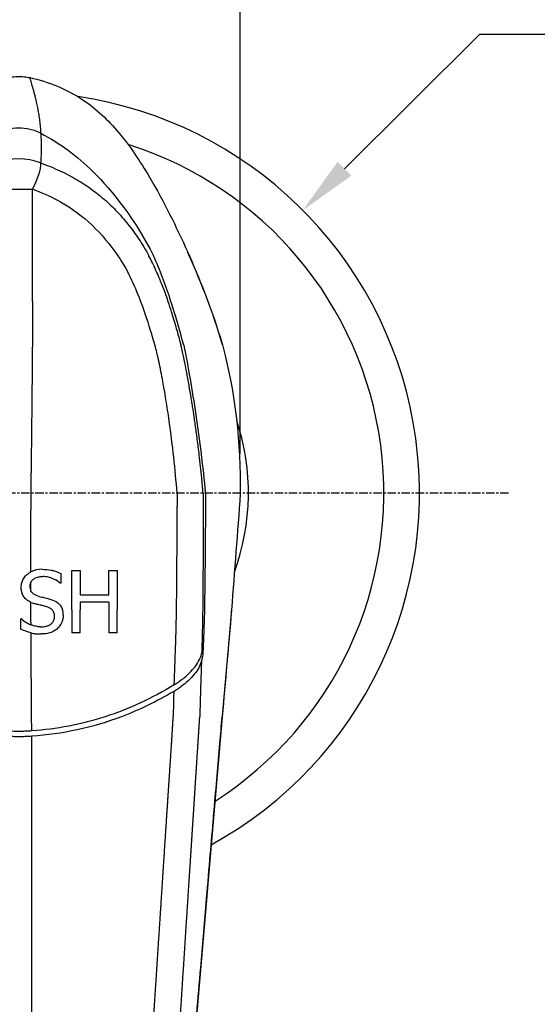
# Model space of a CAD drawing. Units: millimetres. Extents: x 51 to 531, y 25 to 335.
# Drawn here: x 123 to 152, y 174 to 229 of the extents above; entities that cross this region are included whole.
import ezdxf

# ---------------------------------------------------------------- set-up
doc = ezdxf.new("R2010")
doc.units = ezdxf.units.MM
doc.linetypes.add('CENTER2', pattern=[28.575, 19.05, -3.175, 3.175, -3.175])
doc.linetypes.add('CHAIN', pattern=[0.3543, 0.2362, -0.0295, 0.0591, -0.0295])
for name, color, linetype in [('명가철물_Center', 6, 'CENTER2'), ('명가철물_Continuous_thin', 8, 'Continuous'), ('명가철물_Dimension', 1, 'Continuous')]:
    doc.layers.add(name, color=color, linetype=linetype)
doc.layers.add('명가철물_Continuous_Out', color=255, linetype='Continuous', lineweight=30)
doc.styles.add('KB', font='txt')
doc.dimstyles.new('KB-5.0', dxfattribs={"dimscale": 0.7, "dimtxt": 5, "dimasz": 3, "dimexe": 2, "dimexo": 2, "dimgap": 1.5, "dimtad": 1, "dimtoh": 1, "dimdec": 1, "dimzin": 12, "dimdsep": 46, "dimtxsty": 'KB', "dimcen": 0, "dimclrd": 256, "dimclre": 256, "dimclrt": 2, "dimadec": 0, "dimazin": 3, "dimtfac": 1, "dimtdec": 1, "dimtmove": 0, "dimatfit": 3, "dimfxl": 1, "dimtolj": 1, "dimtzin": 0, "dimarcsym": 0})

# ---------------------------------------------------------------- blocks, each defined once
blk = doc.blocks.new('*D12')
at = {"layer": 'DEFPOINTS', "color": 0, "ltscale": 2}
for p in [(135.665, 249.063), (110.781, 202.773), (135.665, 202.773)]:
    blk.add_point(p, dxfattribs=at)
at = {"layer": '명가철물_Dimension', "linetype": 'ByBlock', "lineweight": -2, "ltscale": 2}
for p, q in [((110.781, 204.973), (110.781, 251.263)), ((135.665, 204.973), (135.665, 251.263)), ((114.081, 249.063), (132.365, 249.063))]:
    blk.add_line(p, q, dxfattribs=at)
at = {"layer": '명가철물_Dimension', "ltscale": 2}
for points in [[(114.081, 249.613), (114.081, 248.513), (110.781, 249.063)], [(132.365, 249.613), (132.365, 248.513), (135.665, 249.063)]]:
    blk.add_solid(points, dxfattribs=at)
at = {"layer": '명가철물_Dimension', "color": 2, "ltscale": 2, "insert": (123.108, 253.467), "char_height": 5.5, "attachment_point": 5, "style": 'KB'}
blk.add_mtext('\\A1;26', dxfattribs=at)

msp = doc.modelspace()

# ---------------------------------------------------------------- linework, layer by layer
at = {"layer": '명가철물_Center', "linetype": 'CHAIN', "ltscale": 2}
msp.add_line((150.723, 202.775), (95.723, 202.775), dxfattribs=at)
at = {"layer": '명가철물_Continuous_Out', "ltscale": 2}
for p, q in [((132.12, 202.775), (132.119, 202.775)), ((135.665, 202.773), (135.663, 202.74)), ((135.171, 196.23), (135.168, 196.191))]:
    msp.add_line(p, q, dxfattribs=at)
msp.add_arc((123.223, 202.775), 22.5, 298.7251, 81.518, dxfattribs=at)
for centre, major_axis, ratio, start_param, end_param in [((127.79, 214.682), (-2.681, -1.655), 0.372939, 2.919131, 2.925237), ((133.956, 200.836), (1.369, 9.508), 0.100185, 3.817885, 3.860621)]:
    msp.add_ellipse(centre, major_axis=major_axis, ratio=ratio, start_param=start_param, end_param=end_param, dxfattribs=at)
for points, knots in [([(122.594, 226.086), (122.91, 226.154), (123.241, 226.171), (123.659, 226.123), (123.756, 226.107), (123.852, 226.086)], [0, 0, 0, 0, 0.0968626, 0.0968626, 0.1262705, 0.1262705, 0.1262705, 0.1262705]), ([(123.852, 226.086), (124.901, 225.86), (125.932, 225.445), (127.58, 224.344), (128.252, 223.707), (129.491, 222.232), (130.054, 221.374), (131.369, 219.14), (132.07, 217.725), (132.716, 216.289)], [0, 0, 0, 0, 0.322079, 0.322079, 0.594374, 0.594374, 0.899974, 0.899974, 1.37226, 1.37226, 1.37226, 1.37226]), ([(121.982, 222.972), (122.175, 223.071), (122.379, 223.148), (122.797, 223.249), (123.009, 223.275), (123.436, 223.275), (123.649, 223.249), (124.067, 223.148), (124.271, 223.071), (124.464, 222.972)], [-0.2584439, -0.2584439, -0.2584439, -0.2584439, -0.1932993, -0.1932993, -0.1292225, -0.1292225, -0.0651457, -0.0651457, -0.000001, -0.000001, -0.000001, -0.000001]), ([(121.982, 222.972), (122.175, 223.071), (122.378, 223.147), (122.796, 223.249), (123.009, 223.275), (123.437, 223.275), (123.65, 223.249), (124.068, 223.147), (124.271, 223.071), (124.464, 222.972)], [-0.2584427, -0.2584427, -0.2584427, -0.2584427, -0.1934336, -0.1934336, -0.1292215, -0.1292215, -0.0650092, -0.0650092, -0.0000002, -0.0000002, -0.0000002, -0.0000002]), ([(124.464, 222.972), (125.552, 222.414), (126.514, 221.679), (128.517, 219.706), (129.773, 218.108), (130.8, 216.084)], [0.000001, 0.000001, 0.000001, 0.000001, 0.3667796, 0.3667796, 0.8447805, 0.8447805, 0.8447805, 0.8447805]), ([(124.464, 222.972), (125.552, 222.414), (126.514, 221.679), (128.517, 219.706), (129.773, 218.108), (130.8, 216.084)], [0.0000013, 0.0000013, 0.0000013, 0.0000013, 0.3667813, 0.3667813, 0.8447801, 0.8447801, 0.8447801, 0.8447801]), ([(132.493, 211.076), (132.277, 211.869), (132.01, 212.803), (131.461, 214.478), (131.161, 215.279), (130.8, 216.084)], [0.000001, 0.000001, 0.000001, 0.000001, 0.2467378, 0.2467378, 0.4934749, 0.4934749, 0.4934749, 0.4934749]), ([(132.493, 211.076), (132.277, 211.869), (132.01, 212.803), (131.461, 214.478), (131.161, 215.279), (130.8, 216.084)], [0.000001, 0.000001, 0.000001, 0.000001, 0.246739, 0.246739, 0.4934771, 0.4934771, 0.4934771, 0.4934771]), ([(132.493, 211.076), (132.744, 209.826), (132.96, 208.587), (133.377, 205.734), (133.559, 204.269), (133.712, 202.775)], [-0.9008781, -0.9008781, -0.9008781, -0.9008781, -0.4504423, -0.4504423, -0.0000095, -0.0000095, -0.0000095, -0.0000095]), ([(133.653, 196.23), (133.641, 195.732), (133.624, 195.234), (133.603, 194.737), (133.588, 194.355), (133.571, 193.973), (133.553, 193.591)], [0, 0, 0, 0, 2.116004, 2.116004, 2.116004, 3.738476, 3.738476, 3.738476, 3.738476]), ([(133.497, 193.744), (133.51, 193.79), (133.523, 193.837), (133.548, 193.933), (133.561, 193.981), (133.573, 194.03)], [0.00000176, 0.00000176, 0.00000176, 0.00000176, 0.02229263, 0.02229263, 0.04458346, 0.04458346, 0.04458346, 0.04458346]), ([(132.188, 192.166), (132.386, 192.304), (132.568, 192.449), (132.845, 192.708), (132.95, 192.818), (133.267, 193.197), (133.424, 193.473), (133.497, 193.744)], [0, 0, 0, 0, 0.0755727, 0.0755727, 0.1295057, 0.1295057, 0.2590113, 0.2590113, 0.2590113, 0.2590113]), ([(133.485, 193.335), (133.419, 193.094), (133.28, 192.846), (132.885, 192.362), (132.629, 192.126), (132.328, 191.908)], [-0.2374851, -0.2374851, -0.2374851, -0.2374851, -0.1187535, -0.1187535, -0.0000218, -0.0000218, -0.0000218, -0.0000218]), ([(131.944, 192.008), (131.335, 191.634), (130.706, 191.296), (130.06, 190.997), (129.415, 190.699), (128.754, 190.44), (128.08, 190.221)], [0.0000445, 0.0000445, 0.0000445, 0.0000445, 0.2184722, 0.2184722, 0.2184722, 0.4366146, 0.4366146, 0.4366146, 0.4366146]), ([(131.933, 191.647), (132.003, 191.689), (132.071, 191.732), (132.203, 191.82), (132.267, 191.864), (132.328, 191.908)], [0, 0, 0, 0, 0.02495735, 0.02495735, 0.04933187, 0.04933187, 0.04933187, 0.04933187]), ([(131.944, 192.008), (131.985, 192.033), (132.026, 192.059), (132.107, 192.112), (132.148, 192.139), (132.188, 192.166)], [0, 0, 0, 0, 0.01490052, 0.01490052, 0.02994917, 0.02994917, 0.02994917, 0.02994917]), ([(131.933, 191.647), (131.463, 191.366), (130.982, 191.105), (130.491, 190.867), (130.001, 190.629), (129.5, 190.413), (128.992, 190.221)], [0.0000192, 0.0000192, 0.0000192, 0.0000192, 0.1674273, 0.1674273, 0.1674273, 0.334696, 0.334696, 0.334696, 0.334696]), ([(128.992, 190.221), (128.181, 189.918), (127.352, 189.673), (125.668, 189.306), (124.816, 189.184), (123.959, 189.125)], [0, 0, 0, 0, 0.2653789, 0.2653789, 0.5307573, 0.5307573, 0.5307573, 0.5307573]), ([(128.08, 190.221), (127.41, 190.006), (126.729, 189.831), (125.351, 189.565), (124.657, 189.474), (123.959, 189.425)], [0, 0, 0, 0, 0.2162342, 0.2162342, 0.4324673, 0.4324673, 0.4324673, 0.4324673]), ([(123.959, 189.425), (123.917, 189.422), (123.874, 189.419), (123.832, 189.417), (123.719, 189.411), (123.604, 189.406), (123.489, 189.403), (123.436, 189.402), (123.383, 189.401), (123.33, 189.401), (123.309, 189.4), (123.288, 189.4), (123.267, 189.4), (123.252, 189.4), (123.238, 189.4), (123.223, 189.4), (123.208, 189.4), (123.194, 189.4), (123.179, 189.4), (123.158, 189.4), (123.137, 189.4), (123.116, 189.401), (123.063, 189.401), (123.01, 189.402), (122.957, 189.403), (122.842, 189.406), (122.727, 189.411), (122.614, 189.417), (122.572, 189.419), (122.529, 189.422), (122.487, 189.425)], [-0.1487233, -0.1487233, -0.1487233, -0.1487233, -0.1357037, -0.1357037, -0.1357037, -0.1010329, -0.1010329, -0.1010329, -0.0850594, -0.0850594, -0.0850594, -0.0787558, -0.0787558, -0.0787558, -0.0743616, -0.0743616, -0.0743616, -0.0699675, -0.0699675, -0.0699675, -0.0636639, -0.0636639, -0.0636639, -0.0476904, -0.0476904, -0.0476904, -0.0130196, -0.0130196, -0.0130196, 0, 0, 0, 0]), ([(123.959, 189.125), (123.875, 189.119), (123.789, 189.115), (123.702, 189.111), (123.615, 189.107), (123.528, 189.104), (123.44, 189.103), (123.352, 189.101), (123.264, 189.1), (123.176, 189.101), (123.088, 189.101), (123, 189.102), (122.913, 189.105), (122.825, 189.107), (122.738, 189.111), (122.652, 189.115), (122.597, 189.118), (122.541, 189.121), (122.487, 189.125)], [0.000089, 0.000089, 0.000089, 0.000089, 0.547509, 0.547509, 0.547509, 1.095532, 1.095532, 1.095532, 1.644007, 1.644007, 1.644007, 2.192234, 2.192234, 2.192234, 2.739849, 2.739849, 2.739849, 3.093739, 3.093739, 3.093739, 3.093739])]:
    msp.add_open_spline(points, degree=3, knots=knots, dxfattribs=at)
for points, degree in [([(132.716, 216.289), (132.716, 216.289), (132.716, 216.289), (132.716, 216.289)], 3), ([(132.716, 216.289), (132.747, 216.221), (132.777, 216.153), (132.807, 216.086)], 3), ([(132.807, 216.085), (133.502, 214.502), (134.129, 212.884), (134.623, 211.227)], 3), ([(134.623, 211.227), (134.623, 211.227), (134.623, 211.227), (134.623, 211.227)], 3), ([(134.623, 211.227), (134.637, 211.18), (134.651, 211.132), (134.665, 211.085)], 3), ([(134.662, 211.084), (134.664, 211.085), (134.665, 211.085), (134.665, 211.085)], 3), ([(134.665, 211.085), (135.381, 208.388), (135.699, 205.563), (135.665, 202.773)], 3), ([(133.712, 202.775), (133.708, 201.466), (133.701, 200.157), (133.69, 198.848), (133.675, 197.539), (133.653, 196.23)], 5), ([(135.663, 202.74), (135.51, 200.569), (135.339, 198.4), (135.171, 196.23)], 3), ([(135.662, 202.774), (135.664, 202.774), (135.665, 202.773), (135.665, 202.773)], 3), ([(135.168, 196.191), (135.011, 194.199), (134.819, 192.211), (134.652, 190.221)], 3), ([(135.168, 196.191), (135.168, 196.191), (135.168, 196.191), (135.168, 196.191)], 3), ([(134.652, 190.221), (133.453, 176.237), (132.254, 162.253), (131.062, 148.268)], 3)]:
    msp.add_open_spline(points, degree=degree, dxfattribs=at)
at = {"layer": '명가철물_Continuous_thin', "ltscale": 2}
for p, q in [((135.662, 202.774), (135.659, 202.741)), ((123.915, 200.024), (123.915, 200.024)), ((126.203, 196.23), (126.203, 198.433)), ((126.203, 198.433), (126.669, 198.433)), ((126.669, 198.433), (126.669, 197.058)), ((128.282, 198.433), (128.748, 198.433)), ((128.282, 197.058), (128.282, 198.433)), ((128.748, 198.433), (128.748, 196.23)), ((125.592, 198.269), (125.592, 197.712)), ((125.592, 197.712), (125.558, 197.712)), ((126.669, 197.058), (128.282, 197.058)), ((126.203, 196.23), (126.203, 194.928)), ((128.282, 196.644), (126.669, 196.644)), ((126.669, 196.644), (126.669, 196.23)), ((126.669, 194.928), (126.669, 196.23)), ((128.282, 196.644), (128.282, 196.23)), ((128.282, 196.23), (128.282, 194.928)), ((128.748, 194.928), (128.748, 196.23)), ((132.069, 196.244), (132.069, 196.23)), ((133.555, 196.23), (133.555, 196.21)), ((135.169, 196.23), (135.165, 196.191)), ((135.165, 196.191), (135.168, 196.191)), ((123.379, 195.723), (123.345, 195.723)), ((123.345, 195.138), (123.345, 195.723)), ((126.669, 194.928), (126.203, 194.928)), ((128.748, 194.928), (128.282, 194.928)), ((134.647, 190.221), (134.652, 190.221))]:
    msp.add_line(p, q, dxfattribs=at)
for radius, start, end in [(20.5, 302.529, 72.5471), (12.9, 339.8586, 18.351), (20.499, 293.8141, 293.8143)]:
    msp.add_arc((123.223, 202.775), radius, start, end, dxfattribs=at)
for centre, major_axis, ratio, start_param, end_param in [((123.223, 219.013), (-3, 0), 0.83622, 4.288077, 5.136696), ((123.223, 219.831), (-3, 0), 0.000797, 1.309877, 1.831715), ((94.33, 199.335), (-6.383, 42.707), 0.88642, 4.846844, 4.856901), ((112.832, 205.985), (-7.039, 27.982), 0.698743, 4.718655, 4.736053), ((118.16, 206.658), (-7.365, 22.947), 0.708527, 4.677978, 4.684107), ((2533.815, -3622.882), (-2409.975, 3821.191), 0.015673, 6.273301, 6.28197), ((4634.377, 3036.413), (-4510.921, -2839.397), 0.012532, 0.008419, 0.011659), ((-959.537, -475.152), (-1085.138, -671.571), 0.024773, 3.126262, 3.135089)]:
    msp.add_ellipse(centre, major_axis=major_axis, ratio=ratio, start_param=start_param, end_param=end_param, dxfattribs=at)
for points, degree in [([(123.851, 226.084), (123.851, 226.085), (123.852, 226.086), (123.852, 226.086), (123.852, 226.086), (123.852, 226.086)], 5), ([(124.458, 221.299), (124.478, 220.943), (124.28, 220.377), (123.997, 219.828)], 3), ([(132.713, 216.287), (132.715, 216.288), (132.716, 216.289), (132.716, 216.289)], 3), ([(132.803, 216.084), (132.773, 216.152), (132.743, 216.22), (132.713, 216.287)], 3), ([(132.803, 216.084), (132.806, 216.085), (132.807, 216.086), (132.807, 216.086)], 3), ([(132.803, 216.084), (133.498, 214.501), (134.124, 212.886), (134.62, 211.226)], 3), ([(134.62, 211.226), (134.622, 211.226), (134.623, 211.227), (134.623, 211.227)], 3), ([(123.914, 198.352), (123.914, 199.824), (123.917, 201.302), (123.921, 202.775)], 3), ([(135.659, 202.741), (135.661, 202.741), (135.663, 202.74), (135.663, 202.74)], 3), ([(123.92, 195.38), (123.918, 195.665), (123.917, 195.949), (123.916, 196.23)], 3), ([(135.169, 196.23), (135.17, 196.23), (135.17, 196.23), (135.171, 196.23), (135.171, 196.23), (135.171, 196.23)], 5)]:
    msp.add_open_spline(points, degree=degree, dxfattribs=at)
for points, degree, knots in [([(123.851, 226.084), (123.857, 226.057), (123.864, 226.027), (123.882, 225.956), (123.893, 225.915), (123.919, 225.823), (123.934, 225.773), (123.964, 225.669), (123.98, 225.616), (124.011, 225.508), (124.027, 225.453), (124.061, 225.333), (124.079, 225.267), (124.117, 225.125), (124.137, 225.048), (124.177, 224.885), (124.198, 224.798), (124.239, 224.614), (124.259, 224.517), (124.299, 224.31), (124.319, 224.199), (124.356, 223.976), (124.372, 223.864), (124.402, 223.637), (124.416, 223.523), (124.439, 223.294), (124.449, 223.179), (124.46, 223.033), (124.462, 223.003), (124.464, 222.972)], 3, [4.327838, 4.327838, 4.327838, 4.327838, 5.21945, 5.21945, 6.213271, 6.213271, 7.216662, 7.216662, 8.129533, 8.129533, 8.967294, 8.967294, 9.877695, 9.877695, 10.839392, 10.839392, 11.836345, 11.836345, 12.867048, 12.867048, 13.963506, 13.963506, 15.007144, 15.007144, 16.024881, 16.024881, 16.998578, 16.998578, 17.252878, 17.252878, 17.252878, 17.252878]), ([(124.464, 222.972), (124.471, 222.861), (124.477, 222.749), (124.486, 222.518), (124.488, 222.399), (124.49, 222.167), (124.489, 222.053), (124.485, 221.833), (124.482, 221.728), (124.472, 221.515), (124.466, 221.408), (124.458, 221.299)], 3, [17.252882, 17.252882, 17.252882, 17.252882, 18.174969, 18.174969, 19.120593, 19.120593, 20.009546, 20.009546, 20.819239, 20.819239, 21.628932, 21.628932, 21.628932, 21.628932]), ([(124.458, 221.299), (124.645, 221.234), (124.829, 221.164), (125.19, 221.018), (125.368, 220.941), (125.715, 220.78), (125.884, 220.697), (126.208, 220.527), (126.363, 220.44), (126.665, 220.262), (126.811, 220.171), (127.091, 219.985), (127.226, 219.891), (127.482, 219.703), (127.604, 219.609), (127.856, 219.406), (127.985, 219.297), (128.24, 219.069), (128.366, 218.951), (128.611, 218.709), (128.731, 218.585), (128.966, 218.33), (129.08, 218.199), (129.303, 217.933), (129.411, 217.797), (129.621, 217.522), (129.723, 217.382), (129.92, 217.099), (130.015, 216.956), (130.199, 216.668), (130.288, 216.523), (130.431, 216.28), (130.486, 216.182), (130.541, 216.084)], 3, [7.74898, 7.74898, 7.74898, 7.74898, 8.653454, 8.653454, 9.554611, 9.554611, 10.437208, 10.437208, 11.278701, 11.278701, 12.096927, 12.096927, 12.880924, 12.880924, 13.616444, 13.616444, 14.431029, 14.431029, 15.257533, 15.257533, 16.089438, 16.089438, 16.924798, 16.924798, 17.761391, 17.761391, 18.595407, 18.595407, 19.425742, 19.425742, 20.247746, 20.247746, 20.792632, 20.792632, 20.792632, 20.792632]), ([(123.997, 219.828), (124.483, 219.659), (124.944, 219.457), (125.378, 219.225), (125.9, 218.946), (126.383, 218.623), (126.829, 218.259), (126.863, 218.231), (126.897, 218.202), (126.931, 218.174), (127.499, 217.696), (128.006, 217.152), (128.456, 216.557), (128.762, 216.153), (129.042, 215.726), (129.296, 215.282), (129.3, 215.275), (129.305, 215.268), (129.309, 215.261), (129.318, 215.244), (129.328, 215.228), (129.337, 215.211)], 3, [7.464639, 7.464639, 7.464639, 7.464639, 10.145406, 10.145406, 10.145406, 13.367723, 13.367723, 13.367723, 13.616331, 13.616331, 13.616331, 17.771974, 17.771974, 17.771974, 20.596719, 20.596719, 20.596719, 20.642671, 20.642671, 20.642671, 20.747832, 20.747832, 20.747832, 20.747832]), ([(124.013, 211.084), (124.013, 211.785), (124.013, 212.485), (124.013, 213.181), (124.011, 214.922), (124.007, 216.662), (124.004, 217.718), (124, 218.773), (123.997, 219.828)], 5, [4.929288, 4.929288, 4.929288, 4.929288, 4.929288, 4.929288, 9.776771, 9.776771, 9.776771, 17.238303, 17.238303, 17.238303, 17.238303, 17.238303, 17.238303]), ([(132.212, 211.565), (132.173, 211.708), (132.134, 211.852), (132.05, 212.148), (132.006, 212.3), (131.911, 212.618), (131.861, 212.784), (131.749, 213.135), (131.688, 213.321), (131.566, 213.68), (131.505, 213.852), (131.395, 214.151), (131.347, 214.278), (131.253, 214.518), (131.208, 214.631), (131.105, 214.881), (131.047, 215.017), (130.917, 215.308), (130.846, 215.463), (130.716, 215.732), (130.66, 215.846), (130.581, 215.999), (130.561, 216.037), (130.541, 216.076)], 3, [5.201766, 5.201766, 5.201766, 5.201766, 5.820209, 5.820209, 6.477247, 6.477247, 7.190925, 7.190925, 7.996655, 7.996655, 8.745498, 8.745498, 9.299152, 9.299152, 9.796799, 9.796799, 10.398428, 10.398428, 11.08919, 11.08919, 11.604429, 11.604429, 11.779952, 11.779952, 11.779952, 11.779952]), ([(130.872, 211.084), (130.794, 211.357), (130.715, 211.628), (130.633, 211.898), (130.441, 212.526), (130.234, 213.142), (130, 213.738), (129.828, 214.177), (129.641, 214.605), (129.434, 215.02), (129.402, 215.084), (129.37, 215.148), (129.337, 215.211)], 3, [5.205595, 5.205595, 5.205595, 5.205595, 6.43414, 6.43414, 6.43414, 9.299164, 9.299164, 9.299164, 11.40993, 11.40993, 11.40993, 11.735936, 11.735936, 11.735936, 11.735936]), ([(123.921, 202.775), (123.922, 202.83), (123.923, 202.885), (123.924, 202.98), (123.925, 203.022), (123.926, 203.1), (123.927, 203.138), (123.928, 203.212), (123.928, 203.248), (123.929, 203.317), (123.93, 203.351), (123.931, 203.403), (123.931, 203.421), (123.934, 203.615), (123.936, 203.791), (123.941, 204.153), (123.944, 204.339), (123.947, 204.632), (123.949, 204.74), (123.952, 205.034), (123.955, 205.219), (123.96, 205.636), (123.962, 205.866), (123.968, 206.35), (123.97, 206.604), (123.973, 206.88), (123.974, 206.901), (123.976, 207.125), (123.978, 207.327), (123.983, 207.735), (123.985, 207.941), (123.989, 208.358), (123.991, 208.568), (123.995, 208.998), (123.997, 209.218), (124.001, 209.662), (124.003, 209.887), (124.007, 210.347), (124.009, 210.582), (124.012, 210.906), (124.012, 210.995), (124.013, 211.084)], 3, [2.372878, 2.372878, 2.372878, 2.372878, 2.613245, 2.613245, 2.793593, 2.793593, 2.957903, 2.957903, 3.112278, 3.112278, 3.256661, 3.256661, 3.334345, 3.334345, 4.086095, 4.086095, 4.879536, 4.879536, 5.34166, 5.34166, 6.136741, 6.136741, 7.12629, 7.12629, 8.217946, 8.217946, 8.310441, 8.310441, 9.17871, 9.17871, 10.063734, 10.063734, 10.967635, 10.967635, 11.905333, 11.905333, 12.866079, 12.866079, 13.867995, 13.867995, 14.248005, 14.248005, 14.248005, 14.248005]), ([(133.582, 202.776), (133.556, 203.059), (133.529, 203.344), (133.458, 204.053), (133.412, 204.479), (133.358, 204.942), (133.353, 204.978), (133.313, 205.313), (133.276, 205.612), (133.201, 206.179), (133.165, 206.447), (133.11, 206.827), (133.094, 206.939), (133.049, 207.244), (133.019, 207.438), (132.974, 207.727), (132.958, 207.823), (132.924, 208.033), (132.905, 208.148), (132.844, 208.515), (132.8, 208.768), (132.733, 209.14), (132.711, 209.258), (132.682, 209.413), (132.675, 209.449), (132.631, 209.681), (132.592, 209.878), (132.527, 210.2), (132.501, 210.326), (132.452, 210.558), (132.429, 210.664), (132.401, 210.789), (132.397, 210.809), (132.374, 210.912), (132.355, 210.996), (132.336, 211.079)], 3, [3.502353, 3.502353, 3.502353, 3.502353, 4.70773, 4.70773, 6.505457, 6.505457, 6.656991, 6.656991, 7.915057, 7.915057, 9.038891, 9.038891, 9.509103, 9.509103, 10.320214, 10.320214, 10.720717, 10.720717, 11.202114, 11.202114, 12.256767, 12.256767, 12.752084, 12.752084, 12.902814, 12.902814, 13.723565, 13.723565, 14.250892, 14.250892, 14.694478, 14.694478, 14.77822, 14.77822, 15.129084, 15.129084, 15.129084, 15.129084]), ([(132.12, 202.775), (132.015, 204.11), (131.868, 205.457), (131.678, 206.806), (131.676, 206.817), (131.675, 206.827), (131.673, 206.838), (131.618, 207.227), (131.559, 207.617), (131.495, 208.007), (131.432, 208.398), (131.364, 208.79), (131.291, 209.181), (131.257, 209.365), (131.221, 209.55), (131.184, 209.735), (131.182, 209.746), (131.18, 209.758), (131.178, 209.769), (131.143, 209.941), (131.108, 210.113), (131.072, 210.285), (131.07, 210.291), (131.069, 210.297), (131.068, 210.303), (131.064, 210.32), (131.06, 210.338), (131.057, 210.355), (131.046, 210.404), (131.036, 210.453), (131.025, 210.502), (131.013, 210.557), (131.001, 210.612), (130.989, 210.667)], 3, [3.60083, 3.60083, 3.60083, 3.60083, 9.463513, 9.463513, 9.463513, 9.509103, 9.509103, 9.509103, 11.202114, 11.202114, 11.202114, 12.902814, 12.902814, 12.902814, 13.708539, 13.708539, 13.708539, 13.758629, 13.758629, 13.758629, 14.510972, 14.510972, 14.510972, 14.537334, 14.537334, 14.537334, 14.614443, 14.614443, 14.614443, 14.828991, 14.828991, 14.828991, 15.068216, 15.068216, 15.068216, 15.068216]), ([(132.119, 202.775), (132.118, 202.751), (132.118, 202.727), (132.118, 202.703), (132.11, 201.578), (132.103, 200.454), (132.096, 199.354), (132.087, 198.067), (132.075, 196.782), (132.073, 196.601), (132.071, 196.422), (132.069, 196.244)], 5, [1.899099, 1.899099, 1.899099, 1.899099, 1.899099, 1.899099, 2.068452, 2.068452, 2.068452, 9.839296, 9.839296, 9.839296, 11.159732, 11.159732, 11.159732, 11.159732, 11.159732, 11.159732]), ([(133.582, 202.776), (133.582, 202.527), (133.582, 202.279), (133.581, 201.728), (133.581, 201.425), (133.58, 200.78), (133.579, 200.439), (133.578, 199.896), (133.577, 199.694), (133.576, 199.493), (133.575, 199.129), (133.574, 198.764), (133.569, 197.982), (133.567, 197.564), (133.563, 197.103), (133.563, 197.06), (133.562, 196.972), (133.562, 196.928), (133.561, 196.838), (133.561, 196.792), (133.56, 196.696), (133.559, 196.646), (133.558, 196.542), (133.558, 196.488), (133.557, 196.366), (133.556, 196.298), (133.555, 196.23)], 3, [1.858379, 1.858379, 1.858379, 1.858379, 2.913768, 2.913768, 4.203813, 4.203813, 5.657224, 5.657224, 6.512886, 6.512886, 6.512886, 8.062393, 8.062393, 9.839296, 9.839296, 10.021877, 10.021877, 10.211335, 10.211335, 10.409554, 10.409554, 10.627884, 10.627884, 10.865576, 10.865576, 11.167394, 11.167394, 11.167394, 11.167394]), ([(124.549, 198.496), (124.716, 198.496), (124.883, 198.482), (125.046, 198.45), (125.066, 198.446), (125.086, 198.442), (125.106, 198.438), (125.178, 198.422), (125.256, 198.401), (125.338, 198.373), (125.393, 198.355), (125.451, 198.333), (125.509, 198.307), (125.536, 198.295), (125.564, 198.282), (125.592, 198.269)], 3, [0, 0, 0, 0, 0.05134839, 0.05134839, 0.05134839, 0.05743096, 0.05743096, 0.05743096, 0.07864734, 0.07864734, 0.07864734, 0.09303833, 0.09303833, 0.09303833, 0.09986371, 0.09986371, 0.09986371, 0.09986371]), ([(123.371, 197.493), (123.371, 197.576), (123.38, 197.657), (123.421, 197.815), (123.451, 197.888), (123.539, 198.039), (123.6, 198.112), (123.733, 198.236), (123.813, 198.299), (123.914, 198.352)], 3, [0, 0, 0, 0, 0.0247677, 0.0247677, 0.0487202, 0.0487202, 0.0774464, 0.0774464, 0.1035489, 0.1035489, 0.1035489, 0.1035489]), ([(123.914, 197.78), (123.939, 197.824), (123.97, 197.863), (124.04, 197.93), (124.083, 197.963), (124.2, 198.027), (124.268, 198.052), (124.417, 198.085), (124.5, 198.092), (124.581, 198.092)], 3, [0.000001, 0.000001, 0.000001, 0.000001, 0.01515524, 0.01515524, 0.02954104, 0.02954104, 0.04685208, 0.04685208, 0.06637145, 0.06637145, 0.06637145, 0.06637145]), ([(125.558, 197.712), (125.453, 197.808), (125.329, 197.884), (125.078, 198.005), (124.981, 198.036), (124.795, 198.08), (124.689, 198.092), (124.581, 198.092)], 3, [-0.08527747, -0.08527747, -0.08527747, -0.08527747, -0.05892857, -0.05892857, -0.03326829, -0.03326829, 0, 0, 0, 0]), ([(123.598, 196.86), (123.54, 196.922), (123.493, 196.993), (123.419, 197.15), (123.402, 197.218), (123.377, 197.34), (123.371, 197.417), (123.371, 197.493)], 3, [0, 0, 0, 0, 0.02579065, 0.02579065, 0.05202707, 0.05202707, 0.09437521, 0.09437521, 0.09437521, 0.09437521]), ([(123.914, 197.78), (123.895, 197.745), (123.881, 197.707), (123.871, 197.668), (123.861, 197.626), (123.856, 197.584), (123.856, 197.541)], 3, [0, 0, 0, 0, 0.01215846, 0.01215846, 0.01215846, 0.02496505, 0.02496505, 0.02496505, 0.02496505]), ([(123.856, 197.541), (123.856, 197.493), (123.861, 197.444), (123.871, 197.396), (123.88, 197.354), (123.895, 197.313), (123.915, 197.274)], 3, [0, 0, 0, 0, 0.01458049, 0.01458049, 0.01458049, 0.02771303, 0.02771303, 0.02771303, 0.02771303]), ([(123.915, 197.274), (123.915, 197.34), (123.915, 197.406), (123.915, 197.536), (123.914, 197.599), (123.914, 197.702), (123.914, 197.741), (123.914, 197.78)], 3, [3.4755194, 3.4755194, 3.4755194, 3.4755194, 3.7677335, 3.7677335, 4.0434418, 4.0434418, 4.2109145, 4.2109145, 4.2109145, 4.2109145]), ([(124.314, 196.996), (124.257, 197.011), (124.2, 197.031), (124.148, 197.058), (124.101, 197.082), (124.057, 197.11), (124.017, 197.145), (124.001, 197.16), (123.987, 197.174), (123.974, 197.188), (123.963, 197.201), (123.953, 197.213), (123.945, 197.225), (123.937, 197.236), (123.93, 197.247), (123.924, 197.257), (123.921, 197.263), (123.918, 197.269), (123.915, 197.274)], 3, [-0.02824884, -0.02824884, -0.02824884, -0.02824884, -0.01925585, -0.01925585, -0.01925585, -0.01129999, -0.01129999, -0.01129999, -0.00799027, -0.00799027, -0.00799027, -0.00491103, -0.00491103, -0.00491103, -0.00198769, -0.00198769, -0.00198769, -0.00017464, -0.00017464, -0.00017464, -0.00017464]), ([(123.915, 196.641), (123.826, 196.681), (123.764, 196.719), (123.674, 196.786), (123.635, 196.821), (123.598, 196.86)], 3, [0, 0, 0, 0, 0.03016844, 0.03016844, 0.05693295, 0.05693295, 0.05693295, 0.05693295]), ([(124.314, 196.996), (124.406, 196.971), (124.506, 196.946), (124.724, 196.893), (124.885, 196.856), (125.032, 196.811)], 3, [0, 0, 0, 0, 0.02927556, 0.02927556, 0.06916537, 0.06916537, 0.06916537, 0.06916537]), ([(125.032, 196.811), (125.177, 196.767), (125.321, 196.702), (125.498, 196.555), (125.548, 196.5), (125.632, 196.371), (125.664, 196.303), (125.686, 196.23)], 3, [-0.09300752, -0.09300752, -0.09300752, -0.09300752, -0.04651168, -0.04651168, -0.02292345, -0.02292345, 0, 0, 0, 0]), ([(123.916, 196.23), (123.916, 196.326), (123.916, 196.422), (123.915, 196.558), (123.915, 196.6), (123.915, 196.641)], 3, [1.9044827, 1.9044827, 1.9044827, 1.9044827, 2.3387094, 2.3387094, 2.5259599, 2.5259599, 2.5259599, 2.5259599]), ([(124.811, 196.391), (124.725, 196.415), (124.638, 196.438), (124.511, 196.468), (124.467, 196.478), (124.302, 196.519), (124.239, 196.534), (124.177, 196.55)], 3, [0, 0, 0, 0, 0.02728506, 0.02728506, 0.03999591, 0.03999591, 0.04759863, 0.04759863, 0.04759863, 0.04759863]), ([(125.108, 196.23), (125.07, 196.268), (125.027, 196.298), (124.98, 196.323), (124.927, 196.352), (124.869, 196.374), (124.811, 196.391)], 3, [0, 0, 0, 0, 0.01616001, 0.01616001, 0.01616001, 0.03477684, 0.03477684, 0.03477684, 0.03477684]), ([(125.243, 195.854), (125.243, 195.927), (125.233, 196), (125.198, 196.099), (125.184, 196.128), (125.15, 196.182), (125.131, 196.207), (125.108, 196.23)], 3, [-0.04179251, -0.04179251, -0.04179251, -0.04179251, -0.01972519, -0.01972519, -0.00980641, -0.00980641, 0, 0, 0, 0]), ([(132.069, 196.23), (132.069, 196.212), (132.069, 196.194), (132.068, 196.176), (132.066, 196.037), (132.063, 195.899), (132.06, 195.761), (132.048, 195.217), (132.032, 194.671), (132.015, 194.125), (131.992, 193.422), (131.966, 192.717), (131.944, 192.008)], 3, [1.724967, 1.724967, 1.724967, 1.724967, 1.802541, 1.802541, 1.802541, 2.394765, 2.394765, 2.394765, 4.723834, 4.723834, 4.723834, 7.721352, 7.721352, 7.721352, 7.721352]), ([(133.555, 196.21), (133.552, 195.993), (133.548, 195.777), (133.54, 195.355), (133.535, 195.149), (133.526, 194.747), (133.52, 194.552), (133.513, 194.266), (133.51, 194.175), (133.504, 193.971), (133.501, 193.857), (133.497, 193.744)], 3, [1.724967, 1.724967, 1.724967, 1.724967, 2.636311, 2.636311, 3.508676, 3.508676, 4.336961, 4.336961, 4.723868, 4.723868, 5.207338, 5.207338, 5.207338, 5.207338]), ([(135.165, 196.191), (135.157, 196.08), (135.148, 195.966), (135.139, 195.853), (135.105, 195.436), (135.07, 195.018), (135.044, 194.714), (134.981, 193.993), (134.916, 193.272), (134.879, 192.855), (134.809, 192.078), (134.74, 191.301), (134.709, 190.941), (134.678, 190.581), (134.647, 190.221)], 5, [17.462759, 17.462759, 17.462759, 17.462759, 17.462759, 17.462759, 18.262181, 18.262181, 18.262181, 20.420608, 20.420608, 20.420608, 23.378457, 23.378457, 23.378457, 25.938309, 25.938309, 25.938309, 25.938309, 25.938309, 25.938309]), ([(123.379, 195.723), (123.469, 195.639), (123.566, 195.566), (123.751, 195.455), (123.833, 195.415), (123.92, 195.38)], 3, [0, 0, 0, 0, 0.03692057, 0.03692057, 0.06520771, 0.06520771, 0.06520771, 0.06520771]), ([(124.461, 195.269), (124.547, 195.269), (124.634, 195.275), (124.789, 195.303), (124.859, 195.324), (125.011, 195.395), (125.068, 195.444), (125.154, 195.54), (125.187, 195.594), (125.233, 195.719), (125.243, 195.786), (125.243, 195.854)], 3, [-0.09097343, -0.09097343, -0.09097343, -0.09097343, -0.07373609, -0.07373609, -0.05922921, -0.05922921, -0.04006202, -0.04006202, -0.02040227, -0.02040227, 0, 0, 0, 0]), ([(125.728, 195.928), (125.728, 195.859), (125.721, 195.791), (125.694, 195.656), (125.673, 195.589), (125.627, 195.48), (125.596, 195.412), (125.506, 195.282), (125.461, 195.23), (125.41, 195.184)], 3, [-0.1242142, -0.1242142, -0.1242142, -0.1242142, -0.0864522, -0.0864522, -0.0478857, -0.0478857, -0.0209319, -0.0209319, 0, 0, 0, 0]), ([(123.922, 194.925), (123.829, 194.948), (123.741, 194.978), (123.558, 195.043), (123.45, 195.088), (123.345, 195.138)], 3, [-0.05888566, -0.05888566, -0.05888566, -0.05888566, -0.03504411, -0.03504411, 0, 0, 0, 0]), ([(124.461, 195.269), (124.372, 195.269), (124.283, 195.279), (124.101, 195.316), (124.009, 195.345), (123.92, 195.38)], 3, [0, 0, 0, 0, 0.02758157, 0.02758157, 0.05718687, 0.05718687, 0.05718687, 0.05718687]), ([(125.41, 195.184), (125.323, 195.104), (125.226, 195.038), (125.013, 194.936), (124.921, 194.911), (124.732, 194.874), (124.612, 194.866), (124.496, 194.866)], 3, [-0.08211711, -0.08211711, -0.08211711, -0.08211711, -0.05921526, -0.05921526, -0.03587256, -0.03587256, 0, 0, 0, 0]), ([(123.922, 194.925), (123.999, 194.906), (124.078, 194.893), (124.159, 194.884), (124.262, 194.872), (124.367, 194.866), (124.468, 194.866), (124.477, 194.866), (124.486, 194.866), (124.496, 194.866)], 3, [-0.05819381, -0.05819381, -0.05819381, -0.05819381, -0.03396981, -0.03396981, -0.03396981, -0.0027946, -0.0027946, -0.0027946, 0, 0, 0, 0]), ([(123.954, 190.221), (123.954, 190.323), (123.953, 190.425), (123.951, 190.658), (123.95, 190.789), (123.947, 191.047), (123.946, 191.175), (123.945, 191.405), (123.944, 191.506), (123.942, 191.701), (123.942, 191.793), (123.94, 191.971), (123.94, 192.057), (123.939, 192.225), (123.938, 192.307), (123.937, 192.469), (123.936, 192.549), (123.935, 192.707), (123.935, 192.786), (123.934, 192.953), (123.933, 193.041), (123.932, 193.22), (123.931, 193.312), (123.93, 193.499), (123.929, 193.595), (123.928, 193.796), (123.928, 193.902), (123.926, 194.124), (123.926, 194.24), (123.924, 194.494), (123.924, 194.631), (123.923, 194.821), (123.922, 194.873), (123.922, 194.925)], 3, [1.717815, 1.717815, 1.717815, 1.717815, 2.16199, 2.16199, 2.737429, 2.737429, 3.298983, 3.298983, 3.743439, 3.743439, 4.14634, 4.14634, 4.514139, 4.514139, 4.868544, 4.868544, 5.205973, 5.205973, 5.541161, 5.541161, 5.914309, 5.914309, 6.300954, 6.300954, 6.704615, 6.704615, 7.147561, 7.147561, 7.63035, 7.63035, 8.199948, 8.199948, 8.41501, 8.41501, 8.41501, 8.41501]), ([(133.485, 193.335), (133.473, 192.974), (133.462, 192.615), (133.45, 192.255), (133.43, 191.647), (133.413, 191.042), (133.406, 190.794), (133.399, 190.532), (133.393, 190.269), (133.393, 190.253), (133.392, 190.237), (133.392, 190.221)], 5, [5.78823, 5.78823, 5.78823, 5.78823, 5.78823, 5.78823, 8.350992, 8.350992, 8.350992, 10.122743, 10.122743, 10.122743, 10.23719, 10.23719, 10.23719, 10.23719, 10.23719, 10.23719]), ([(131.933, 191.647), (131.932, 191.618), (131.931, 191.589), (131.93, 191.56), (131.917, 191.115), (131.906, 190.669), (131.898, 190.221)], 3, [8.229335, 8.229335, 8.229335, 8.229335, 8.350992, 8.350992, 8.350992, 10.22884, 10.22884, 10.22884, 10.22884]), ([(123.959, 189.425), (123.958, 189.463), (123.958, 189.5), (123.958, 189.578), (123.958, 189.619), (123.957, 189.716), (123.957, 189.772), (123.956, 189.872), (123.956, 189.915), (123.956, 189.996), (123.955, 190.033), (123.955, 190.105), (123.955, 190.139), (123.954, 190.189), (123.954, 190.205), (123.954, 190.221)], 3, [69.803802, 69.803802, 69.803802, 69.803802, 69.968616, 69.968616, 70.152635, 70.152635, 70.407153, 70.407153, 70.604169, 70.604169, 70.775554, 70.775554, 70.929464, 70.929464, 71.001095, 71.001095, 71.001095, 71.001095]), ([(129.158, 148.268), (129.169, 148.425), (129.179, 148.57), (129.189, 148.722), (129.209, 149.026), (129.23, 149.334), (129.24, 149.489), (129.271, 149.957), (129.303, 150.427), (129.323, 150.738), (129.353, 151.189), (129.383, 151.641), (129.393, 151.788), (129.418, 152.16), (129.443, 152.531), (129.432, 152.366), (129.481, 153.106), (129.53, 153.848), (129.588, 154.723), (129.642, 155.532), (129.695, 156.337), (129.714, 156.628), (129.771, 157.479), (129.827, 158.33), (129.872, 159.006), (129.948, 160.148), (130.024, 161.293), (130.064, 161.909), (130.125, 162.83), (130.185, 163.752), (130.192, 163.856), (130.233, 164.493), (130.275, 165.128), (130.294, 165.422), (130.356, 166.374), (130.418, 167.327), (130.437, 167.629), (130.517, 168.853), (130.596, 170.077), (130.639, 170.748), (130.716, 171.928), (130.792, 173.105), (130.822, 173.57), (130.9, 174.765), (130.977, 175.962), (131.015, 176.547), (131.092, 177.743), (131.17, 178.941), (131.202, 179.427), (131.275, 180.553), (131.348, 181.68), (131.31, 181.091), (131.381, 182.191), (131.453, 183.297), (131.491, 183.883), (131.548, 184.753), (131.605, 185.621), (131.628, 185.964), (131.666, 186.538), (131.704, 187.112), (131.724, 187.406), (131.763, 187.993), (131.801, 188.581), (131.82, 188.874), (131.843, 189.244), (131.866, 189.615), (131.87, 189.69), (131.877, 189.803), (131.884, 189.916), (131.886, 189.954), (131.891, 190.029), (131.895, 190.105), (131.898, 190.146), (131.9, 190.181), (131.902, 190.221)], 5, [12.143259, 12.143259, 12.143259, 12.143259, 12.143259, 12.143259, 13.222997, 13.222997, 13.222997, 14.302736, 14.302736, 14.302736, 16.462212, 16.462212, 16.462212, 17.503225, 17.503225, 17.503225, 19.096216, 19.096216, 19.096216, 22.750443, 22.750443, 22.750443, 24.833006, 24.833006, 24.833006, 28.836736, 28.836736, 28.836736, 32.940403, 32.940403, 32.940403, 35.353843, 35.353843, 35.353843, 37.431175, 37.431175, 37.431175, 42.090852, 42.090852, 42.090852, 46.097072, 46.097072, 46.097072, 50.472089, 50.472089, 50.472089, 54.636559, 54.636559, 54.636559, 58.980804, 58.980804, 58.980804, 62.630136, 62.630136, 62.630136, 66.796255, 66.796255, 66.796255, 68.79017, 68.79017, 68.79017, 70.873477, 70.873477, 70.873477, 72.957309, 72.957309, 72.957309, 73.50025, 73.50025, 73.50025, 73.771721, 73.771721, 73.771721, 74.043192, 74.043192, 74.043192, 74.043192, 74.043192, 74.043192]), ([(130.662, 148.268), (130.664, 148.307), (130.667, 148.345), (130.669, 148.382), (130.709, 148.989), (130.75, 149.602), (130.791, 150.223), (130.839, 150.948), (130.886, 151.674), (130.896, 151.821), (130.92, 152.193), (130.945, 152.564), (130.934, 152.399), (130.983, 153.139), (131.031, 153.881), (131.089, 154.756), (131.142, 155.564), (131.195, 156.369), (131.214, 156.661), (131.269, 157.511), (131.325, 158.362), (131.369, 159.038), (131.444, 160.18), (131.519, 161.325), (131.559, 161.941), (131.619, 162.862), (131.679, 163.783), (131.686, 163.887), (131.718, 164.376), (131.749, 164.865), (131.759, 165.012), (131.778, 165.305), (131.797, 165.599), (131.807, 165.746), (131.859, 166.552), (131.912, 167.357), (131.931, 167.659), (132.011, 168.883), (132.09, 170.107), (132.134, 170.777), (132.21, 171.958), (132.287, 173.135), (132.317, 173.599), (132.394, 174.794), (132.472, 175.991), (132.51, 176.575), (132.587, 177.772), (132.665, 178.97), (132.696, 179.456), (132.769, 180.582), (132.842, 181.708), (132.804, 181.119), (132.846, 181.779), (132.889, 182.442), (132.899, 182.589), (132.918, 182.883), (132.937, 183.177), (132.946, 183.324), (132.961, 183.545), (132.975, 183.765), (132.98, 183.838), (132.989, 183.985), (132.998, 184.132), (133.003, 184.205), (133.017, 184.425), (133.032, 184.646), (133.041, 184.793), (133.069, 185.221), (133.096, 185.649), (133.119, 185.993), (133.156, 186.567), (133.193, 187.141), (133.212, 187.435), (133.249, 188.022), (133.287, 188.608), (133.306, 188.9), (133.335, 189.341), (133.363, 189.781), (133.372, 189.922), (133.382, 190.071), (133.391, 190.218), (133.392, 190.219), (133.392, 190.22), (133.392, 190.221)], 5, [12.097395, 12.097395, 12.097395, 12.097395, 12.097395, 12.097395, 12.360218, 12.360218, 12.360218, 16.462212, 16.462212, 16.462212, 17.503225, 17.503225, 17.503225, 19.096216, 19.096216, 19.096216, 22.750443, 22.750443, 22.750443, 24.833006, 24.833006, 24.833006, 28.836736, 28.836736, 28.836736, 32.940403, 32.940403, 32.940403, 35.353843, 35.353843, 35.353843, 36.392509, 36.392509, 36.392509, 37.431175, 37.431175, 37.431175, 42.090852, 42.090852, 42.090852, 46.097072, 46.097072, 46.097072, 50.472089, 50.472089, 50.472089, 54.636559, 54.636559, 54.636559, 58.980804, 58.980804, 58.980804, 62.630136, 62.630136, 62.630136, 63.671542, 63.671542, 63.671542, 64.712948, 64.712948, 64.712948, 65.233775, 65.233775, 65.233775, 65.754602, 65.754602, 65.754602, 66.796255, 66.796255, 66.796255, 68.79017, 68.79017, 68.79017, 70.873477, 70.873477, 70.873477, 72.957309, 72.957309, 72.957309, 74.006373, 74.006373, 74.006373, 74.012925, 74.012925, 74.012925, 74.012925, 74.012925, 74.012925]), ([(131.061, 148.268), (131.104, 148.777), (131.147, 149.284), (131.235, 150.311), (131.279, 150.829), (131.369, 151.889), (131.415, 152.43), (131.495, 153.361), (131.528, 153.751), (131.611, 154.72), (131.66, 155.299), (131.764, 156.517), (131.819, 157.157), (131.934, 158.506), (131.994, 159.215), (132.137, 160.881), (132.219, 161.839), (132.37, 163.613), (132.44, 164.429), (132.567, 165.912), (132.624, 166.58), (132.734, 167.866), (132.787, 168.484), (132.844, 169.151), (132.848, 169.201), (132.91, 169.924), (132.968, 170.597), (133.09, 172.033), (133.156, 172.795), (133.295, 174.425), (133.369, 175.292), (133.545, 177.352), (133.648, 178.544), (133.82, 180.557), (133.89, 181.378), (134.021, 182.91), (134.082, 183.621), (134.162, 184.548), (134.18, 184.763), (134.254, 185.625), (134.309, 186.271), (134.417, 187.526), (134.469, 188.136), (134.563, 189.237), (134.605, 189.729), (134.647, 190.221)], 3, [36.401289, 36.401289, 36.401289, 36.401289, 38.554708, 38.554708, 40.758191, 40.758191, 43.059073, 43.059073, 44.72122, 44.72122, 47.18625, 47.18625, 49.910998, 49.910998, 52.930399, 52.930399, 57.008455, 57.008455, 60.482741, 60.482741, 63.326449, 63.326449, 65.958068, 65.958068, 66.170156, 66.170156, 69.037258, 69.037258, 72.283113, 72.283113, 75.976644, 75.976644, 81.05459, 81.05459, 84.550701, 84.550701, 87.579068, 87.579068, 88.496807, 88.496807, 91.247562, 91.247562, 93.842945, 93.842945, 95.939023, 95.939023, 95.939023, 95.939023]), ([(123.952, 148.268), (123.952, 148.681), (123.952, 149.089), (123.952, 149.572), (123.952, 150.216), (123.953, 150.885), (123.953, 151.046), (123.953, 151.326), (123.953, 151.608), (123.953, 151.858), (123.954, 152.132), (123.954, 152.396), (123.954, 152.544), (123.954, 152.868), (123.954, 153.2), (123.954, 153.274), (123.955, 153.912), (123.955, 154.541), (123.956, 154.989), (123.956, 155.574), (123.957, 156.108), (123.957, 156.237), (123.957, 156.488), (123.958, 156.729), (123.958, 156.848), (123.958, 157.083), (123.958, 157.323), (123.959, 157.454), (123.959, 157.82), (123.96, 158.207), (123.96, 158.503), (123.961, 159.064), (123.962, 159.659), (123.962, 159.961), (123.963, 160.416), (123.963, 160.882), (123.963, 161.064), (123.964, 161.375), (123.964, 161.689), (123.964, 161.85), (123.964, 162.171), (123.964, 162.493), (123.965, 162.656), (123.965, 162.976), (123.965, 163.3), (123.965, 163.474), (123.965, 163.808), (123.965, 164.152), (123.965, 164.323), (123.966, 164.672), (123.966, 165.012), (123.966, 165.133), (123.966, 165.635), (123.966, 166.139), (123.966, 166.465), (123.966, 167.12), (123.967, 167.773), (123.967, 168.099), (123.967, 168.77), (123.967, 169.437), (123.967, 169.679), (123.967, 170.341), (123.967, 170.991), (123.967, 171.302), (123.967, 171.907), (123.968, 172.48), (123.968, 172.762), (123.968, 173.306), (123.968, 173.807), (123.968, 174.025), (123.968, 174.502), (123.967, 174.988), (123.967, 175.227), (123.967, 175.726), (123.967, 176.248), (123.967, 176.518), (123.967, 177.064), (123.966, 177.628), (123.966, 177.912), (123.966, 178.492), (123.965, 179.08), (123.965, 179.355), (123.965, 179.951), (123.965, 180.553), (123.965, 180.853), (123.965, 181.235), (123.964, 181.618), (123.964, 181.681), (123.964, 181.914), (123.964, 182.156), (123.964, 182.321), (123.964, 182.649), (123.963, 182.977), (123.963, 183.139), (123.963, 183.392), (123.963, 183.633), (123.963, 183.668), (123.963, 183.818), (123.962, 183.972), (123.962, 184.048), (123.962, 184.206), (123.962, 184.364), (123.962, 184.418), (123.962, 184.656), (123.961, 184.897), (123.961, 185.055), (123.961, 185.363), (123.961, 185.661), (123.96, 185.807), (123.96, 186.011), (123.96, 186.215), (123.96, 186.349), (123.96, 186.627), (123.96, 186.904), (123.96, 187.127), (123.96, 187.498), (123.96, 187.868), (123.96, 188.01), (123.96, 188.231), (123.96, 188.451), (123.96, 188.524), (123.96, 188.666), (123.96, 188.808), (123.96, 188.896), (123.96, 188.983), (123.96, 189.07), (123.96, 189.088), (123.959, 189.107), (123.959, 189.125)], 5, [11.30753, 11.30753, 11.30753, 11.30753, 11.30753, 11.30753, 14.90506, 14.90506, 14.90506, 15.932024, 15.932024, 15.932024, 16.8132, 16.8132, 16.8132, 17.855883, 17.855883, 17.855883, 19.033693, 19.033693, 19.033693, 22.161742, 22.161742, 22.161742, 23.204425, 23.204425, 23.204425, 24.247107, 24.247107, 24.247107, 25.272104, 25.272104, 25.272104, 27.314216, 27.314216, 27.314216, 29.39958, 29.39958, 29.39958, 30.403171, 30.403171, 30.403171, 31.445853, 31.445853, 31.445853, 32.488536, 32.488536, 32.488536, 33.516325, 33.516325, 33.516325, 34.559007, 34.559007, 34.559007, 35.667097, 35.667097, 35.667097, 37.752462, 37.752462, 37.752462, 39.837826, 39.837826, 39.837826, 42.051416, 42.051416, 42.051416, 44.136781, 44.136781, 44.136781, 46.222145, 46.222145, 46.222145, 48.346327, 48.346327, 48.346327, 50.441461, 50.441461, 50.441461, 52.520528, 52.520528, 52.520528, 54.605892, 54.605892, 54.605892, 56.726039, 56.726039, 56.726039, 58.811402, 58.811402, 58.811402, 59.354435, 59.354435, 59.354435, 60.397116, 60.397116, 60.397116, 61.439797, 61.439797, 61.439797, 62.028021, 62.028021, 62.028021, 62.549362, 62.549362, 62.549362, 63.109158, 63.109158, 63.109158, 64.151839, 64.151839, 64.151839, 65.194521, 65.194521, 65.194521, 65.606255, 65.606255, 65.606255, 67.170285, 67.170285, 67.170285, 68.221806, 68.221806, 68.221806, 68.743149, 68.743149, 68.743149, 69.237025, 69.237025, 69.237025, 69.36922, 69.36922, 69.36922, 69.36922, 69.36922, 69.36922])]:
    msp.add_open_spline(points, degree=degree, knots=knots, dxfattribs=at)
at = {"layer": '명가철물_Dimension', "ltscale": 2}
for p, q in [((149.082, 228.502), (141.513, 220.972)), ((164.754, 228.502), (149.082, 228.502))]:
    msp.add_line(p, q, dxfattribs=at)
msp.add_solid([(141.125, 221.362), (141.901, 220.582), (139.173, 218.645)], dxfattribs=at)

# ---------------------------------------------------------------- dimensions: what is measured, and where the dimension line sits
dim = msp.add_linear_dim(base=(135.665, 249.063), p1=(110.781, 202.773), p2=(135.665, 202.773), text='26', dimstyle='KB-5.0', override={"dimscale": 1.1}, dxfattribs=at)
dim.commit()
dim.dimension.update_dxf_attribs({"geometry": '*D12', "text_midpoint": (123.108, 249.063), "dimtype": 160})

doc.saveas('drawing.dxf')
